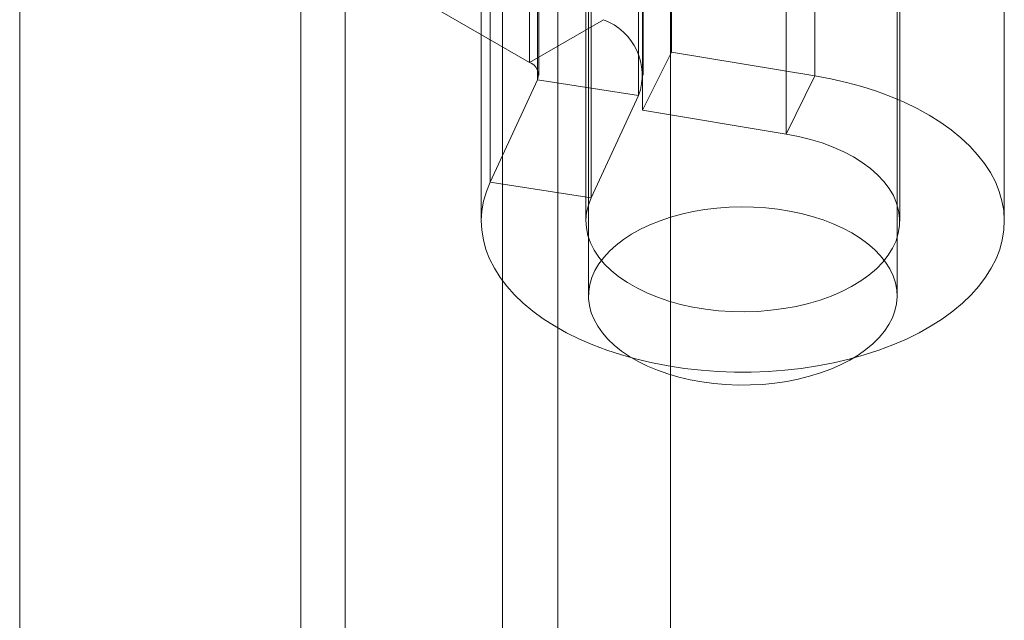
# Model space of a CAD drawing. Units: millimetres. Extents: x 63 to 4340, y 73 to 3108.
# Drawn here: x 3787 to 3815, y 2151 to 2168 of the extents above; entities that cross this region are included whole.
import ezdxf

# ---------------------------------------------------------------- set-up
doc = ezdxf.new("R2010")
doc.units = ezdxf.units.MM
doc.header["$LTSCALE"] = 2

msp = doc.modelspace()

# ---------------------------------------------------------------- linework, layer by layer
at = {"color": 7, "linetype": 'Continuous', "lineweight": 18}
for p, q in [((3805.832, 1728.874), (3805.832, 2270.731)), ((3805.832, 1727.405), (3805.832, 2269.261)), ((3796.499, 1700.461), (3796.499, 2263.875)), ((3795.226, 1699.727), (3795.226, 2263.14)), ((3787.165, 1716.628), (3787.165, 2258.484)), ((3803.48, 2230.719), (3803.48, 2159.986)), ((3812.33, 2159.986), (3812.33, 2230.719)), ((3805.859, 2187.181), (3805.859, 2166.972)), ((3801.786, 2186.888), (3801.786, 2166.678)), ((3802.019, 2166.176), (3802.019, 2186.386)), ((3802.05, 2166.311), (3802.05, 2186.52)), ((3805.05, 2166.311), (3805.05, 2186.52)), ((3809.972, 2166.291), (3809.972, 2186.5)), ((3804.917, 2185.937), (3804.917, 2165.728)), ((3805.032, 2185.517), (3805.032, 2165.307)), ((3809.146, 2164.626), (3809.146, 2184.836)), ((3800.661, 2163.25), (3800.661, 2183.459)), ((3803.559, 2162.801), (3803.559, 2183.011)), ((3800.405, 2182.338), (3800.405, 2162.129)), ((3803.405, 2182.338), (3803.405, 2162.129)), ((3812.405, 2162.129), (3812.405, 2182.338)), ((3815.405, 2162.129), (3815.405, 2182.338)), ((3791.123, 2172.834), (3801.786, 2166.678)), ((3802.602, 1803.864), (3802.602, 2171.308)), ((3801.011, 1802.946), (3801.011, 2170.389)), ((3801.786, 2166.678), (3803.907, 2167.903)), ((3805.032, 2165.307), (3805.859, 2166.972)), ((3805.859, 2166.972), (3809.972, 2166.291)), ((3802.019, 2166.176), (3800.661, 2163.25)), ((3802.019, 2166.176), (3804.917, 2165.728)), ((3809.146, 2164.626), (3809.972, 2166.291)), ((3804.917, 2165.728), (3803.559, 2162.801)), ((3805.032, 2165.307), (3809.146, 2164.626)), ((3803.559, 2162.801), (3800.661, 2163.25))]:
    msp.add_line(p, q, dxfattribs=at)
at = {"color": 7, "linetype": 'Continuous', "lineweight": 18, "flags": 128}
for points in [[(3809.972, 2166.291), (3810.432, 2166.206), (3810.88, 2166.104), (3811.316, 2165.985), (3811.739, 2165.85), (3812.145, 2165.701), (3812.534, 2165.536), (3812.904, 2165.357), (3813.253, 2165.165), (3813.58, 2164.96), (3813.883, 2164.744), (3814.162, 2164.517), (3814.415, 2164.28), (3814.641, 2164.034), (3814.839, 2163.78), (3815.008, 2163.519), (3815.148, 2163.253), (3815.258, 2162.982), (3815.338, 2162.707), (3815.387, 2162.43), (3815.405, 2162.152), (3815.392, 2161.874), (3815.348, 2161.596), (3815.273, 2161.321), (3815.168, 2161.05), (3815.033, 2160.782), (3814.868, 2160.521), (3814.675, 2160.266), (3814.453, 2160.018), (3814.205, 2159.78), (3813.93, 2159.551), (3813.631, 2159.333), (3813.308, 2159.126), (3812.962, 2158.932), (3812.596, 2158.751), (3812.21, 2158.584), (3811.806, 2158.431), (3811.387, 2158.294), (3810.952, 2158.173), (3810.506, 2158.068), (3810.048, 2157.98), (3809.582, 2157.909), (3809.109, 2157.856), (3808.63, 2157.82), (3808.149, 2157.802), (3807.667, 2157.802), (3807.185, 2157.819), (3806.707, 2157.855), (3806.234, 2157.908), (3805.767, 2157.979), (3805.31, 2158.067), (3804.863, 2158.172), (3804.429, 2158.293), (3804.009, 2158.43), (3803.605, 2158.582), (3803.219, 2158.749), (3802.852, 2158.93), (3802.506, 2159.124), (3802.183, 2159.33), (3801.883, 2159.548), (3801.608, 2159.777), (3801.359, 2160.016), (3801.138, 2160.263), (3800.944, 2160.518), (3800.779, 2160.779), (3800.643, 2161.047), (3800.538, 2161.318), (3800.463, 2161.593), (3800.419, 2161.87), (3800.405, 2162.149), (3800.423, 2162.427), (3800.472, 2162.704), (3800.551, 2162.979), (3800.661, 2163.25)], [(3809.146, 2164.626), (3809.503, 2164.558), (3809.85, 2164.472), (3810.183, 2164.369), (3810.5, 2164.252), (3810.799, 2164.119), (3811.077, 2163.972), (3811.333, 2163.812), (3811.565, 2163.64), (3811.772, 2163.458), (3811.951, 2163.266), (3812.102, 2163.067), (3812.223, 2162.861), (3812.314, 2162.649), (3812.374, 2162.434), (3812.403, 2162.217), (3812.4, 2162), (3812.365, 2161.783), (3812.299, 2161.568), (3812.202, 2161.358), (3812.075, 2161.153), (3811.919, 2160.955), (3811.735, 2160.765), (3811.523, 2160.585), (3811.287, 2160.415), (3811.026, 2160.258), (3810.744, 2160.113), (3810.441, 2159.983), (3810.121, 2159.868), (3809.785, 2159.769), (3809.436, 2159.686), (3809.077, 2159.621), (3808.709, 2159.573), (3808.335, 2159.543), (3807.958, 2159.531), (3807.581, 2159.538), (3807.207, 2159.563), (3806.837, 2159.606), (3806.475, 2159.666), (3806.122, 2159.744), (3805.783, 2159.838), (3805.458, 2159.949), (3805.15, 2160.075), (3804.862, 2160.215), (3804.595, 2160.369), (3804.351, 2160.535), (3804.133, 2160.713), (3803.941, 2160.9), (3803.776, 2161.096), (3803.641, 2161.299), (3803.535, 2161.508), (3803.461, 2161.722), (3803.417, 2161.938), (3803.405, 2162.156), (3803.425, 2162.373), (3803.476, 2162.589), (3803.559, 2162.801)], [(3811.034, 2161.792), (3811.273, 2161.643), (3811.49, 2161.483), (3811.685, 2161.314), (3811.856, 2161.136), (3812.002, 2160.952), (3812.122, 2160.761), (3812.215, 2160.565), (3812.281, 2160.365), (3812.319, 2160.163), (3812.33, 2159.96), (3812.312, 2159.757), (3812.267, 2159.556), (3812.194, 2159.357), (3812.094, 2159.163), (3811.968, 2158.973), (3811.815, 2158.79), (3811.638, 2158.614), (3811.438, 2158.447), (3811.215, 2158.29), (3810.971, 2158.144), (3810.708, 2158.009), (3810.427, 2157.887), (3810.13, 2157.778), (3809.819, 2157.683), (3809.496, 2157.602), (3809.163, 2157.537), (3808.822, 2157.487), (3808.475, 2157.452), (3808.125, 2157.434), (3807.773, 2157.432), (3807.422, 2157.446), (3807.074, 2157.477), (3806.732, 2157.523), (3806.396, 2157.584), (3806.071, 2157.661), (3805.756, 2157.753), (3805.456, 2157.858), (3805.171, 2157.977), (3804.903, 2158.109), (3804.654, 2158.253), (3804.426, 2158.407), (3804.22, 2158.572), (3804.037, 2158.745), (3803.878, 2158.927), (3803.745, 2159.115), (3803.639, 2159.308), (3803.559, 2159.506), (3803.507, 2159.707), (3803.482, 2159.91), (3803.486, 2160.113), (3803.517, 2160.315), (3803.576, 2160.515), (3803.663, 2160.712), (3803.776, 2160.904), (3803.916, 2161.091), (3804.08, 2161.27), (3804.269, 2161.442), (3804.481, 2161.604), (3804.715, 2161.756), (3804.968, 2161.896), (3805.241, 2162.025), (3805.53, 2162.141), (3805.834, 2162.243), (3806.151, 2162.331), (3806.479, 2162.404), (3806.817, 2162.462), (3807.161, 2162.504), (3807.51, 2162.53), (3807.861, 2162.54), (3808.213, 2162.534), (3808.563, 2162.512), (3808.908, 2162.474), (3809.247, 2162.42), (3809.578, 2162.351), (3809.898, 2162.266), (3810.206, 2162.168), (3810.499, 2162.055), (3810.776, 2161.93), (3811.034, 2161.792)]]:
    msp.add_lwpolyline(points, dxfattribs=at)
at = {"color": 7, "linetype": 'Continuous', "lineweight": 18}
for centre, radius, start, end in [((3803.323, 2166.31), 1.696, 339.9348, 69.8621), ((3801.646, 2166.308), 0.396, 340.539, 69.2579)]:
    msp.add_arc(centre, radius, start, end, dxfattribs=at)

doc.saveas('drawing.dxf')
